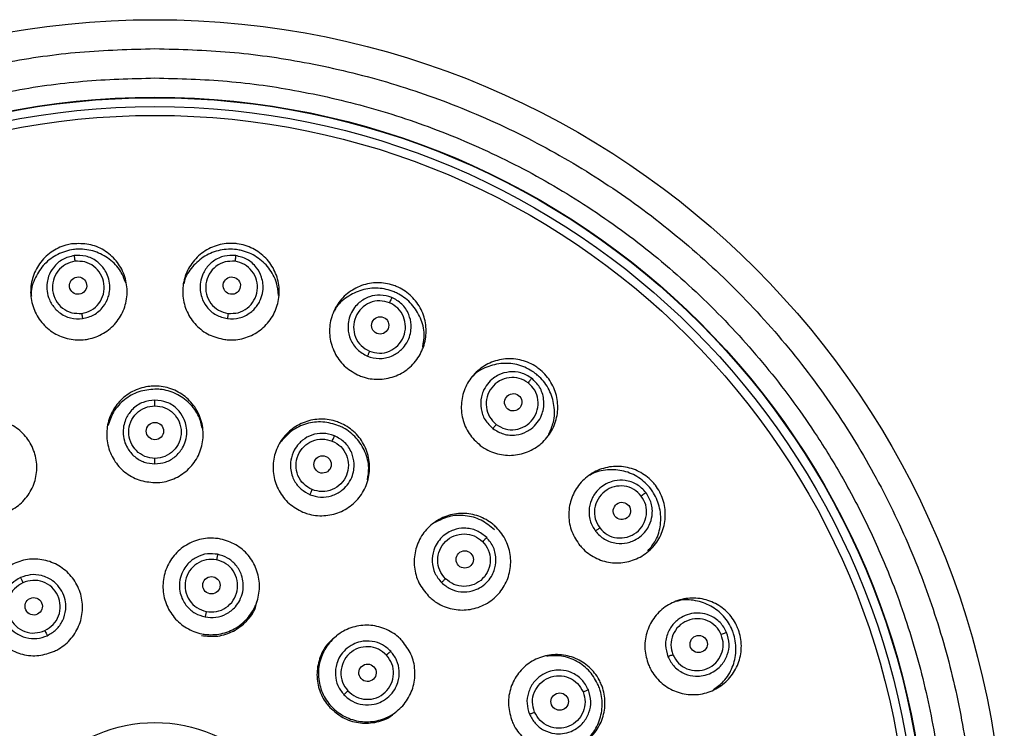
# Model space of a CAD drawing. Units: inches. Extents: x 4.7 to 21.7, y 4.4 to 26.4.
# Drawn here: x 9.4 to 11.4, y 15.3 to 16.7 of the extents above; entities that cross this region are included whole.
import ezdxf

# ---------------------------------------------------------------- set-up
doc = ezdxf.new("R2010")
doc.units = ezdxf.units.IN
doc.header["$MEASUREMENT"] = 0

msp = doc.modelspace()

# ---------------------------------------------------------------- linework, layer by layer
for radius in [1.7323, 1.5741, 1.5732, 1.5551, 1.5372, 0.2994]:
    msp.add_circle((9.7021, 15.0168), radius)
for centre, major_axis, ratio in [((9.5454, 16.2069), (0.0023, -0.0176), 0.987378), ((9.8588, 16.2069), (-0.0023, -0.0176), 0.987378), ((10.1615, 16.1258), (-0.0068, -0.0164), 0.987378), ((10.4328, 15.9691), (-0.0108, -0.0141), 0.987378), ((9.7021, 15.9103), (0, -0.0177), 0.996119), ((10.044, 15.8423), (-0.0068, -0.0164), 0.996119), ((10.6544, 15.7476), (-0.0141, -0.0108), 0.987378), ((10.3339, 15.6486), (-0.0125, -0.0125), 0.996119), ((9.8173, 15.596), (-0.0035, -0.0174), 0.999379), ((9.4549, 15.5531), (0.0074, -0.0161), 0.999379), ((10.8111, 15.4762), (-0.0164, -0.0068), 0.987378), ((10.1357, 15.4176), (-0.013, -0.012), 0.999379), ((10.5276, 15.3588), (-0.0164, -0.0068), 0.996119)]:
    msp.add_ellipse(centre, major_axis=major_axis, ratio=ratio)
for points, knots in [([(9.7021, 13.3436), (9.6511, 13.3449), (9.549, 13.3476), (9.3942, 13.3699), (9.239, 13.4061), (9.0831, 13.4594), (8.9311, 13.5286), (8.7839, 13.6146), (8.6452, 13.7158), (8.5169, 13.8316), (8.401, 13.9599), (8.2999, 14.0986), (8.2138, 14.2458), (8.1447, 14.3978), (8.0915, 14.5537), (8.0549, 14.7089), (8.0335, 14.8637), (8.0266, 15.0168), (8.0335, 15.1699), (8.0549, 15.3248), (8.0915, 15.4799), (8.1447, 15.6358), (8.2138, 15.7878), (8.2999, 15.935), (8.401, 16.0737), (8.5169, 16.2021), (8.6452, 16.3179), (8.7839, 16.4191), (8.9311, 16.5051), (9.0831, 16.5743), (9.239, 16.6275), (9.3942, 16.6638), (9.549, 16.686), (9.6511, 16.6887), (9.7021, 16.6901)], [0, 0, 0, 0, 0.029127, 0.058248, 0.089123, 0.119994, 0.152155, 0.184313, 0.217158, 0.25, 0.282846, 0.315687, 0.347849, 0.380006, 0.410881, 0.441752, 0.470878, 0.5, 0.529126, 0.558248, 0.589123, 0.619994, 0.652155, 0.684313, 0.717158, 0.75, 0.782846, 0.815688, 0.847849, 0.880006, 0.910881, 0.941752, 0.970875, 1, 1, 1, 1]), ([(9.7021, 16.6901), (9.7531, 16.6887), (9.8552, 16.686), (10.01, 16.6638), (10.1652, 16.6275), (10.3211, 16.5743), (10.4731, 16.5051), (10.6203, 16.4191), (10.759, 16.3179), (10.8873, 16.2021), (11.0032, 16.0737), (11.1044, 15.935), (11.1904, 15.7878), (11.2595, 15.6358), (11.3127, 15.4799), (11.3493, 15.3247), (11.3707, 15.1699), (11.3777, 15.0168), (11.3707, 14.8637), (11.3493, 14.7089), (11.3127, 14.5537), (11.2595, 14.3978), (11.1904, 14.2458), (11.1043, 14.0986), (11.0032, 13.9599), (10.8873, 13.8316), (10.759, 13.7158), (10.6203, 13.6146), (10.4731, 13.5286), (10.3211, 13.4594), (10.1652, 13.4061), (10.01, 13.3699), (9.8552, 13.3476), (9.7531, 13.3449), (9.7021, 13.3436)], [0, 0, 0, 0, 0.029127, 0.058248, 0.089123, 0.119994, 0.152155, 0.184313, 0.217158, 0.25, 0.282846, 0.315687, 0.347849, 0.380006, 0.410881, 0.441752, 0.470878, 0.5, 0.529126, 0.558248, 0.589123, 0.619994, 0.652155, 0.684313, 0.717158, 0.75, 0.782846, 0.815687, 0.847849, 0.880006, 0.910881, 0.941752, 0.970875, 1, 1, 1, 1]), ([(9.7021, 13.4033), (9.6529, 13.4046), (9.5545, 13.4072), (9.4052, 13.4287), (9.2555, 13.4636), (9.1052, 13.515), (8.9586, 13.5817), (8.8167, 13.6646), (8.6829, 13.7622), (8.5592, 13.8739), (8.4475, 13.9977), (8.3606, 14.1168), (8.2942, 14.2262), (8.2442, 14.3228), (8.1944, 14.437), (8.149, 14.5703), (8.1138, 14.7199), (8.0931, 14.8692), (8.0864, 15.0168), (8.0931, 15.1645), (8.1138, 15.3138), (8.149, 15.4634), (8.2003, 15.6137), (8.267, 15.7603), (8.3499, 15.9022), (8.4475, 16.036), (8.5592, 16.1597), (8.6829, 16.2714), (8.8021, 16.3583), (8.9115, 16.4248), (9.008, 16.4748), (9.1223, 16.5245), (9.2555, 16.57), (9.4052, 16.605), (9.5545, 16.6264), (9.6529, 16.629), (9.7021, 16.6303)], [0, 0, 0, 0, 0.029124, 0.058246, 0.089116, 0.11999, 0.152146, 0.184307, 0.217148, 0.249992, 0.282833, 0.315678, 0.337136, 0.358548, 0.38001, 0.41088, 0.441753, 0.470875, 0.5, 0.529121, 0.558246, 0.589116, 0.61999, 0.652146, 0.684307, 0.717148, 0.749992, 0.782833, 0.815678, 0.837136, 0.858548, 0.88001, 0.91088, 0.941754, 0.970874, 1, 1, 1, 1]), ([(9.7021, 16.6303), (9.7513, 16.629), (9.8497, 16.6264), (9.999, 16.605), (10.1487, 16.57), (10.299, 16.5187), (10.4456, 16.452), (10.5875, 16.369), (10.7213, 16.2715), (10.845, 16.1598), (10.9567, 16.036), (11.0436, 15.9169), (11.11, 15.8075), (11.1601, 15.7109), (11.2098, 15.5966), (11.2552, 15.4634), (11.2905, 15.3138), (11.3111, 15.1645), (11.3178, 15.0168), (11.3111, 14.8692), (11.2905, 14.7199), (11.2552, 14.5703), (11.2039, 14.4199), (11.1372, 14.2733), (11.0543, 14.1314), (10.9567, 13.9977), (10.845, 13.8739), (10.7213, 13.7622), (10.6021, 13.6753), (10.4927, 13.6089), (10.3962, 13.5589), (10.2819, 13.5092), (10.1487, 13.4636), (9.999, 13.4287), (9.8497, 13.4072), (9.7513, 13.4046), (9.7021, 13.4033)], [0, 0, 0, 0, 0.029124, 0.058246, 0.089116, 0.11999, 0.152146, 0.184307, 0.217148, 0.249992, 0.282833, 0.315678, 0.337136, 0.358548, 0.38001, 0.41088, 0.441754, 0.470875, 0.5, 0.529121, 0.558247, 0.589116, 0.61999, 0.652146, 0.684307, 0.717148, 0.749992, 0.782833, 0.815678, 0.837136, 0.858548, 0.88001, 0.91088, 0.941754, 0.970874, 1, 1, 1, 1]), ([(9.5342, 16.2922), (9.5453, 16.2926), (9.5675, 16.2933), (9.5988, 16.2804), (9.6243, 16.2586), (9.6411, 16.2294), (9.6473, 16.1963), (9.6422, 16.1629), (9.6263, 16.1332), (9.6015, 16.1104), (9.5775, 16.1001), (9.5525, 16.0955), (9.5265, 16.0964), (9.4953, 16.1087), (9.4698, 16.1307), (9.453, 16.1598), (9.4467, 16.193), (9.4519, 16.2263), (9.4678, 16.2561), (9.4926, 16.2788), (9.5165, 16.2893), (9.5308, 16.2917), (9.5342, 16.2922)], [0, 0, 0, 0, 0.053522, 0.107043, 0.160622, 0.214327, 0.268149, 0.322029, 0.375882, 0.429635, 0.483258, 0.5, 0.553522, 0.607042, 0.660622, 0.714327, 0.768149, 0.822028, 0.875882, 0.929635, 0.983258, 1, 1, 1, 1]), ([(9.8443, 16.0971), (9.8335, 16.0996), (9.8119, 16.1046), (9.7849, 16.1252), (9.766, 16.1528), (9.7573, 16.1854), (9.7598, 16.219), (9.7734, 16.2499), (9.7965, 16.2745), (9.8264, 16.2901), (9.8522, 16.2938), (9.8776, 16.2918), (9.9024, 16.2842), (9.9294, 16.2642), (9.9484, 16.2364), (9.957, 16.2039), (9.9545, 16.1703), (9.9409, 16.1394), (9.9178, 16.1147), (9.8879, 16.0992), (9.8621, 16.0953), (9.8477, 16.0967), (9.8443, 16.0971)], [0, 0, 0, 0, 0.053522, 0.107043, 0.160622, 0.214327, 0.268149, 0.322028, 0.375882, 0.429635, 0.483258, 0.5, 0.553522, 0.607043, 0.660622, 0.714327, 0.768148, 0.822029, 0.875882, 0.929635, 0.983258, 1, 1, 1, 1]), ([(9.6425, 16.2123), (9.6394, 16.2205), (9.6325, 16.2394), (9.61, 16.2623), (9.58, 16.2782), (9.5538, 16.282), (9.5281, 16.28), (9.5031, 16.2722), (9.4756, 16.2521), (9.4572, 16.224), (9.4486, 16.2002), (9.4499, 16.1872), (9.4501, 16.1854)], [0, 0, 0, 0, 0.095184, 0.216955, 0.338352, 0.459266, 0.497004, 0.617494, 0.737976, 0.858724, 0.979937, 1, 1, 1, 1]), ([(9.5374, 16.2681), (9.5294, 16.2662), (9.5172, 16.2632), (9.5035, 16.2533), (9.4929, 16.2421), (9.4855, 16.2283), (9.4814, 16.2118), (9.4813, 16.1954), (9.4855, 16.1803), (9.4934, 16.1653), (9.5041, 16.1536), (9.5178, 16.1452), (9.5336, 16.1391), (9.5461, 16.1394), (9.5543, 16.1396)], [0, 0, 0, 0, 0.120624, 0.183613, 0.248351, 0.347607, 0.411977, 0.500051, 0.587212, 0.642157, 0.751694, 0.816674, 0.879842, 1, 1, 1, 1]), ([(9.5543, 16.1396), (9.5623, 16.1415), (9.5744, 16.1445), (9.5881, 16.1545), (9.5992, 16.1661), (9.6065, 16.1801), (9.6102, 16.1967), (9.6103, 16.2118), (9.6063, 16.2273), (9.5981, 16.2429), (9.5836, 16.2579), (9.5616, 16.2687), (9.5453, 16.2683), (9.5374, 16.2681)], [0, 0, 0, 0, 0.120241, 0.183438, 0.248437, 0.358013, 0.413004, 0.500243, 0.579571, 0.64824, 0.760772, 0.883875, 1, 1, 1, 1]), ([(9.5374, 16.2681), (9.5374, 16.2679), (9.5375, 16.2673), (9.5378, 16.2646), (9.5383, 16.2608), (9.5387, 16.2579), (9.5389, 16.2565)], [0, 0, 0, 0, 0.2411535, 0.5000073, 0.7588419, 1, 1, 1, 1]), ([(9.9539, 16.187), (9.9531, 16.1958), (9.9513, 16.2158), (9.9355, 16.2437), (9.9106, 16.2669), (9.8863, 16.2772), (9.861, 16.2819), (9.8348, 16.281), (9.803, 16.2686), (9.778, 16.2462), (9.7635, 16.2255), (9.7614, 16.2126), (9.7611, 16.2108)], [0, 0, 0, 0, 0.095183, 0.216954, 0.338352, 0.459265, 0.497004, 0.617494, 0.737976, 0.858725, 0.97994, 1, 1, 1, 1]), ([(9.8668, 16.2681), (9.859, 16.2683), (9.843, 16.2687), (9.8209, 16.2582), (9.8069, 16.2439), (9.7986, 16.2288), (9.7942, 16.214), (9.7938, 16.1979), (9.7975, 16.1803), (9.8073, 16.1621), (9.8258, 16.1456), (9.842, 16.1416), (9.8499, 16.1396)], [0, 0, 0, 0, 0.11482, 0.235996, 0.350302, 0.407918, 0.49065, 0.576704, 0.645459, 0.755403, 0.879436, 1, 1, 1, 1]), ([(9.8499, 16.1396), (9.8581, 16.1394), (9.8706, 16.1391), (9.8864, 16.1452), (9.9001, 16.1536), (9.9108, 16.1653), (9.9187, 16.1803), (9.9227, 16.1947), (9.9229, 16.2104), (9.9193, 16.2271), (9.9116, 16.2417), (9.9007, 16.2533), (9.887, 16.2632), (9.8748, 16.2662), (9.8668, 16.2681)], [0, 0, 0, 0, 0.12017, 0.18333, 0.248292, 0.357802, 0.412761, 0.49995, 0.576501, 0.643912, 0.751644, 0.816382, 0.87937, 1, 1, 1, 1]), ([(9.8668, 16.2681), (9.8668, 16.2679), (9.8667, 16.2673), (9.8664, 16.2646), (9.8659, 16.2608), (9.8655, 16.2579), (9.8653, 16.2565)], [0, 0, 0, 0, 0.241154, 0.500007, 0.758842, 1, 1, 1, 1]), ([(9.5389, 16.2565), (9.5323, 16.2548), (9.5189, 16.2514), (9.5031, 16.2371), (9.4936, 16.2181), (9.4921, 16.1967), (9.4989, 16.1763), (9.5129, 16.1601), (9.532, 16.1501), (9.5459, 16.1503), (9.5529, 16.1504)], [0, 0, 0, 0, 0.122248, 0.246241, 0.371483, 0.497902, 0.62466, 0.750852, 0.876244, 1, 1, 1, 1]), ([(9.5529, 16.1504), (9.5596, 16.1521), (9.5731, 16.1555), (9.589, 16.1701), (9.5983, 16.1893), (9.5995, 16.2108), (9.5925, 16.2312), (9.5785, 16.247), (9.5595, 16.2568), (9.5457, 16.2566), (9.5389, 16.2565)], [0, 0, 0, 0, 0.123759, 0.249157, 0.375364, 0.502137, 0.628555, 0.753789, 0.877782, 1, 1, 1, 1]), ([(9.8653, 16.2565), (9.8585, 16.2566), (9.8447, 16.2568), (9.8257, 16.247), (9.8117, 16.2312), (9.8047, 16.2108), (9.8059, 16.1893), (9.8152, 16.1701), (9.8311, 16.1555), (9.8446, 16.1521), (9.8513, 16.1504)], [0, 0, 0, 0, 0.122248, 0.246241, 0.371482, 0.497902, 0.624662, 0.750853, 0.876244, 1, 1, 1, 1]), ([(9.8513, 16.1504), (9.8583, 16.1503), (9.8722, 16.1501), (9.8913, 16.1601), (9.9053, 16.1763), (9.9121, 16.1967), (9.9106, 16.2181), (9.9011, 16.2371), (9.8853, 16.2514), (9.8719, 16.2548), (9.8653, 16.2565)], [0, 0, 0, 0, 0.123758, 0.249157, 0.375365, 0.502141, 0.628554, 0.75379, 0.877782, 1, 1, 1, 1]), ([(10.1191, 16.0234), (10.1093, 16.0287), (10.0897, 16.0391), (10.069, 16.066), (10.0578, 16.0976), (10.0578, 16.1313), (10.069, 16.1631), (10.0901, 16.1894), (10.1188, 16.2072), (10.1517, 16.2146), (10.1776, 16.2115), (10.2016, 16.203), (10.2236, 16.1891), (10.2445, 16.1629), (10.2556, 16.1311), (10.2556, 16.0975), (10.2444, 16.0657), (10.2233, 16.0393), (10.1946, 16.0215), (10.1618, 16.0142), (10.1358, 16.0171), (10.1223, 16.0222), (10.1191, 16.0234)], [0, 0, 0, 0, 0.053522, 0.107043, 0.160622, 0.214327, 0.268148, 0.322029, 0.375882, 0.429635, 0.483258, 0.5, 0.553522, 0.607042, 0.660622, 0.714327, 0.768149, 0.822029, 0.875882, 0.929635, 0.983258, 1, 1, 1, 1]), ([(10.2482, 16.0819), (10.2497, 16.0906), (10.2532, 16.1104), (10.2451, 16.1415), (10.227, 16.1703), (10.2062, 16.1866), (10.183, 16.1977), (10.1575, 16.2035), (10.1235, 16.1998), (10.0936, 16.1847), (10.0743, 16.1684), (10.0689, 16.1566), (10.0681, 16.1549)], [0, 0, 0, 0, 0.095182, 0.216956, 0.338352, 0.459265, 0.497004, 0.617493, 0.737975, 0.858723, 0.979937, 1, 1, 1, 1]), ([(10.1851, 16.1829), (10.1773, 16.1851), (10.1623, 16.1894), (10.1386, 16.1852), (10.1208, 16.1751), (10.1084, 16.1619), (10.1006, 16.1485), (10.0964, 16.1341), (10.0953, 16.1165), (10.1, 16.0962), (10.1138, 16.0751), (10.1283, 16.0671), (10.1355, 16.0631)], [0, 0, 0, 0, 0.119418, 0.228567, 0.348157, 0.417571, 0.495822, 0.575251, 0.638852, 0.756731, 0.878994, 1, 1, 1, 1]), ([(10.1806, 16.172), (10.174, 16.1739), (10.1607, 16.1776), (10.1399, 16.1731), (10.1222, 16.1614), (10.1102, 16.1436), (10.1058, 16.1225), (10.1099, 16.1016), (10.1214, 16.0833), (10.1336, 16.0765), (10.1396, 16.0732)], [0, 0, 0, 0, 0.122248, 0.246241, 0.371482, 0.497901, 0.624661, 0.750853, 0.876244, 1, 1, 1, 1]), ([(10.1355, 16.0631), (10.1433, 16.0608), (10.1554, 16.0573), (10.1722, 16.059), (10.1876, 16.0636), (10.2009, 16.0721), (10.2125, 16.0846), (10.22, 16.0975), (10.2243, 16.1126), (10.2252, 16.1296), (10.2215, 16.1457), (10.214, 16.1597), (10.2033, 16.1729), (10.1923, 16.1789), (10.1851, 16.1829)], [0, 0, 0, 0, 0.120171, 0.18333, 0.248292, 0.357801, 0.412762, 0.499952, 0.576499, 0.643912, 0.751645, 0.816382, 0.879369, 1, 1, 1, 1]), ([(10.1396, 16.0732), (10.1463, 16.0713), (10.1597, 16.0675), (10.1808, 16.0722), (10.1985, 16.0842), (10.2103, 16.1022), (10.2144, 16.1232), (10.2102, 16.144), (10.1986, 16.162), (10.1866, 16.1687), (10.1806, 16.172)], [0, 0, 0, 0, 0.123758, 0.249158, 0.375367, 0.502138, 0.628555, 0.753791, 0.877783, 1, 1, 1, 1]), ([(10.1851, 16.1828), (10.185, 16.1826), (10.1848, 16.1821), (10.1837, 16.1795), (10.1822, 16.176), (10.1811, 16.1733), (10.1806, 16.172)], [0, 0, 0, 0, 0.241151, 0.499994, 0.758838, 1, 1, 1, 1]), ([(9.5529, 16.1504), (9.553, 16.1493), (9.5533, 16.1471), (9.5537, 16.144), (9.5541, 16.1412), (9.5542, 16.1402), (9.5543, 16.1396)], [0, 0, 0, 0, 0.2357639, 0.4878693, 0.7464473, 1, 1, 1, 1]), ([(9.8513, 16.1504), (9.8512, 16.1493), (9.8509, 16.1471), (9.8505, 16.144), (9.8501, 16.1412), (9.85, 16.1402), (9.8499, 16.1396)], [0, 0, 0, 0, 0.2357639, 0.4878693, 0.7464473, 1, 1, 1, 1]), ([(10.1396, 16.0732), (10.1392, 16.0721), (10.1384, 16.0701), (10.1372, 16.0671), (10.1361, 16.0646), (10.1357, 16.0636), (10.1355, 16.0631)], [0, 0, 0, 0, 0.23574, 0.487862, 0.746449, 1, 1, 1, 1]), ([(10.3654, 15.8812), (10.3573, 15.8888), (10.3411, 15.904), (10.328, 15.9353), (10.3254, 15.9687), (10.3342, 16.0012), (10.3532, 16.029), (10.3804, 16.049), (10.4127, 16.0588), (10.4464, 16.0574), (10.4706, 16.0477), (10.4915, 16.0333), (10.5092, 16.0142), (10.5226, 15.9834), (10.5252, 15.9499), (10.5164, 15.9174), (10.4974, 15.8896), (10.4702, 15.8696), (10.4379, 15.8598), (10.4042, 15.8613), (10.3799, 15.8708), (10.3682, 15.8792), (10.3654, 15.8812)], [0, 0, 0, 0, 0.053522, 0.107043, 0.160623, 0.214327, 0.268149, 0.322029, 0.375882, 0.429635, 0.483259, 0.5, 0.553523, 0.607043, 0.660622, 0.714327, 0.768149, 0.822029, 0.875882, 0.929635, 0.983258, 1, 1, 1, 1]), ([(10.5052, 15.9043), (10.5089, 15.9123), (10.5174, 15.9305), (10.5176, 15.9627), (10.5077, 15.9952), (10.4918, 16.0163), (10.4722, 16.033), (10.4491, 16.0453), (10.4154, 16.0505), (10.3825, 16.0436), (10.3596, 16.0328), (10.3514, 16.0228), (10.3502, 16.0214)], [0, 0, 0, 0, 0.095184, 0.216956, 0.338352, 0.459266, 0.497004, 0.617495, 0.737976, 0.858725, 0.97994, 1, 1, 1, 1]), ([(10.4704, 16.0181), (10.4634, 16.0224), (10.4495, 16.0307), (10.4252, 16.0323), (10.4061, 16.027), (10.391, 16.0178), (10.3795, 16.0065), (10.3717, 15.9929), (10.3664, 15.976), (10.3659, 15.9559), (10.3739, 15.9323), (10.3856, 15.921), (10.3915, 15.9153)], [0, 0, 0, 0, 0.12085, 0.237641, 0.349904, 0.41161, 0.499098, 0.585465, 0.642518, 0.761345, 0.878681, 1, 1, 1, 1]), ([(10.4632, 16.0088), (10.4574, 16.0123), (10.4456, 16.0194), (10.4242, 16.0204), (10.4041, 16.0137), (10.3879, 15.9996), (10.3782, 15.9804), (10.3767, 15.9591), (10.3832, 15.9385), (10.3932, 15.9287), (10.3981, 15.9239)], [0, 0, 0, 0, 0.122248, 0.246241, 0.371482, 0.497902, 0.624659, 0.750852, 0.876244, 1, 1, 1, 1]), ([(10.3915, 15.9153), (10.3985, 15.911), (10.4092, 15.9045), (10.4259, 15.9019), (10.442, 15.9023), (10.4571, 15.907), (10.4715, 15.9161), (10.4826, 15.9271), (10.4907, 15.9413), (10.4954, 15.9577), (10.4959, 15.9734), (10.4923, 15.9883), (10.4854, 16.0038), (10.4764, 16.0124), (10.4704, 16.0181)], [0, 0, 0, 0, 0.120168, 0.183327, 0.248287, 0.357795, 0.412752, 0.499941, 0.58797, 0.652326, 0.75165, 0.816386, 0.879372, 1, 1, 1, 1]), ([(10.3981, 15.9239), (10.4041, 15.9204), (10.4161, 15.9132), (10.4376, 15.9123), (10.4578, 15.9193), (10.4739, 15.9336), (10.4833, 15.953), (10.4846, 15.9741), (10.4781, 15.9944), (10.4682, 16.004), (10.4632, 16.0088)], [0, 0, 0, 0, 0.123758, 0.249158, 0.375367, 0.502139, 0.628554, 0.753789, 0.877784, 1, 1, 1, 1]), ([(10.4704, 16.0181), (10.4703, 16.0179), (10.4699, 16.0175), (10.4682, 16.0153), (10.4659, 16.0122), (10.4641, 16.0099), (10.4632, 16.0088)], [0, 0, 0, 0, 0.241157, 0.500004, 0.758839, 1, 1, 1, 1]), ([(9.7021, 15.8053), (9.691, 15.8064), (9.6689, 15.8086), (9.6395, 15.8255), (9.6171, 15.8504), (9.6043, 15.8816), (9.6025, 15.9153), (9.6119, 15.9476), (9.6315, 15.975), (9.6591, 15.9944), (9.6842, 16.0014), (9.7097, 16.0027), (9.7353, 15.9984), (9.7647, 15.9821), (9.7871, 15.957), (9.7999, 15.9259), (9.8018, 15.8922), (9.7923, 15.8599), (9.7727, 15.8324), (9.7451, 15.8132), (9.72, 15.8059), (9.7055, 15.8054), (9.7021, 15.8053)], [0, 0, 0, 0, 0.053595, 0.107189, 0.160816, 0.214512, 0.268274, 0.322068, 0.375847, 0.42957, 0.483222, 0.5, 0.553595, 0.607188, 0.660816, 0.714512, 0.768274, 0.822068, 0.875847, 0.92957, 0.983222, 1, 1, 1, 1]), ([(9.7021, 15.9959), (9.6909, 15.9948), (9.6685, 15.9926), (9.6389, 15.9754), (9.6161, 15.9511), (9.6093, 15.9306), (9.606, 15.9208)], [0, 0, 0, 0, 0.255084, 0.510165, 0.765338, 1, 1, 1, 1]), ([(9.7986, 15.9161), (9.7968, 15.9242), (9.7924, 15.9433), (9.7732, 15.9685), (9.7456, 15.988), (9.7202, 15.9953), (9.7056, 15.9958), (9.7021, 15.9959)], [0, 0, 0, 0, 0.183684, 0.430217, 0.676626, 0.922878, 1, 1, 1, 1]), ([(9.7021, 15.9737), (9.6938, 15.9728), (9.6812, 15.9714), (9.6662, 15.9633), (9.6538, 15.9532), (9.6442, 15.9397), (9.6384, 15.9236), (9.6365, 15.9077), (9.6388, 15.8911), (9.6464, 15.8734), (9.6598, 15.8575), (9.6799, 15.8458), (9.6947, 15.8443), (9.7021, 15.8435)], [0, 0, 0, 0, 0.121148, 0.18448, 0.249541, 0.356023, 0.423407, 0.50022, 0.59034, 0.667482, 0.781595, 0.891809, 1, 1, 1, 1]), ([(9.7021, 15.8435), (9.7095, 15.8443), (9.7243, 15.8458), (9.7444, 15.8575), (9.7578, 15.8734), (9.7654, 15.8911), (9.7677, 15.9077), (9.7658, 15.9236), (9.76, 15.9397), (9.7505, 15.9532), (9.738, 15.9633), (9.723, 15.9714), (9.7104, 15.9728), (9.7021, 15.9737)], [0, 0, 0, 0, 0.108217, 0.218446, 0.332565, 0.409687, 0.499772, 0.576582, 0.643965, 0.750455, 0.815511, 0.878843, 1, 1, 1, 1]), ([(9.7021, 15.962), (9.7021, 15.9633), (9.7021, 15.9661), (9.7021, 15.9698), (9.7021, 15.9726), (9.7021, 15.9733), (9.7021, 15.9737)], [0, 0, 0, 0, 0.2419438, 0.4999975, 0.7580497, 1, 1, 1, 1]), ([(9.7021, 15.8547), (9.6951, 15.8555), (9.6811, 15.8572), (9.6633, 15.8696), (9.6514, 15.8874), (9.6473, 15.9085), (9.6516, 15.9296), (9.6635, 15.9473), (9.6813, 15.9596), (9.6952, 15.9612), (9.7021, 15.962)], [0, 0, 0, 0, 0.124353, 0.249838, 0.375411, 0.50112, 0.626659, 0.751737, 0.876467, 1, 1, 1, 1]), ([(9.7021, 15.962), (9.709, 15.9612), (9.7229, 15.9596), (9.7407, 15.9473), (9.7527, 15.9297), (9.7569, 15.9086), (9.7528, 15.8874), (9.7409, 15.8696), (9.7231, 15.8572), (9.7091, 15.8555), (9.7021, 15.8547)], [0, 0, 0, 0, 0.123508, 0.248237, 0.373307, 0.498838, 0.624559, 0.750143, 0.875633, 1, 1, 1, 1]), ([(9.325, 15.9272), (9.3357, 15.9304), (9.3569, 15.9368), (9.3906, 15.9325), (9.4208, 15.918), (9.4446, 15.8941), (9.4592, 15.8637), (9.4628, 15.8302), (9.4552, 15.7974), (9.4371, 15.7689), (9.4166, 15.7528), (9.3936, 15.7419), (9.3683, 15.7361), (9.3349, 15.7399), (9.3045, 15.7545), (9.2808, 15.7783), (9.2662, 15.8087), (9.2626, 15.8422), (9.2702, 15.8751), (9.2883, 15.9035), (9.3087, 15.9198), (9.3219, 15.9257), (9.325, 15.9272)], [0, 0, 0, 0, 0.053595, 0.107188, 0.160815, 0.214512, 0.268273, 0.322068, 0.375847, 0.42957, 0.483221, 0.5, 0.553595, 0.607188, 0.660815, 0.714512, 0.768274, 0.822068, 0.875847, 0.929571, 0.983221, 1, 1, 1, 1]), ([(10.0038, 15.7453), (9.994, 15.7505), (9.9744, 15.761), (9.9537, 15.7879), (9.9426, 15.8195), (9.9427, 15.8532), (9.9538, 15.885), (9.975, 15.9113), (10.0036, 15.9291), (10.0365, 15.9364), (10.0623, 15.9333), (10.0864, 15.9248), (10.1084, 15.911), (10.1293, 15.8847), (10.1404, 15.8529), (10.1404, 15.8192), (10.1292, 15.7875), (10.1081, 15.7612), (10.0794, 15.7433), (10.0466, 15.7361), (10.0206, 15.739), (10.0071, 15.7441), (10.0038, 15.7453)], [0, 0, 0, 0, 0.053595, 0.107189, 0.160816, 0.214512, 0.268274, 0.322068, 0.375847, 0.42957, 0.483221, 0.5, 0.553595, 0.607188, 0.660815, 0.714512, 0.768274, 0.822068, 0.875847, 0.92957, 0.983222, 1, 1, 1, 1]), ([(10.0768, 15.9214), (10.066, 15.9247), (10.0445, 15.9312), (10.0106, 15.9267), (9.9802, 15.9129), (9.9661, 15.8966), (9.9593, 15.8888)], [0, 0, 0, 0, 0.2550847, 0.5101661, 0.7653397, 1, 1, 1, 1]), ([(10.0683, 15.9008), (10.0603, 15.9031), (10.0451, 15.9076), (10.0219, 15.9033), (10.0058, 15.8945), (9.994, 15.8836), (9.9845, 15.8703), (9.9787, 15.8529), (9.9781, 15.8355), (9.9808, 15.8214), (9.9872, 15.8064), (9.999, 15.791), (10.012, 15.7841), (10.0185, 15.7806)], [0, 0, 0, 0, 0.120549, 0.23092, 0.336879, 0.388045, 0.467489, 0.575414, 0.652948, 0.722457, 0.784356, 0.892921, 1, 1, 1, 1]), ([(10.1354, 15.8107), (10.1368, 15.8189), (10.1401, 15.8382), (10.132, 15.8688), (10.114, 15.8974), (10.0933, 15.9139), (10.08, 15.9199), (10.0768, 15.9214)], [0, 0, 0, 0, 0.183684, 0.430218, 0.676627, 0.922879, 1, 1, 1, 1]), ([(10.3981, 15.9239), (10.3975, 15.9231), (10.3961, 15.9213), (10.3942, 15.9188), (10.3925, 15.9166), (10.3918, 15.9157), (10.3915, 15.9153)], [0, 0, 0, 0, 0.235743, 0.487877, 0.746457, 1, 1, 1, 1]), ([(10.0228, 15.791), (10.0166, 15.7944), (10.0043, 15.8012), (9.9926, 15.8195), (9.9884, 15.8405), (9.9927, 15.8616), (10.0047, 15.8795), (10.0225, 15.8913), (10.0436, 15.8958), (10.0571, 15.892), (10.0638, 15.89)], [0, 0, 0, 0, 0.124355, 0.249837, 0.375412, 0.50112, 0.626656, 0.751736, 0.876466, 1, 1, 1, 1]), ([(10.0185, 15.7806), (10.0256, 15.7785), (10.0399, 15.7741), (10.0629, 15.7774), (10.0814, 15.7869), (10.0951, 15.8003), (10.1037, 15.8148), (10.108, 15.8302), (10.1088, 15.8473), (10.1051, 15.8634), (10.0975, 15.8775), (10.0867, 15.8908), (10.0756, 15.8968), (10.0683, 15.9008)], [0, 0, 0, 0, 0.108218, 0.218446, 0.332566, 0.409689, 0.499773, 0.576582, 0.643963, 0.750457, 0.815508, 0.878841, 1, 1, 1, 1]), ([(10.0638, 15.89), (10.0699, 15.8867), (10.0821, 15.8799), (10.0938, 15.8617), (10.0981, 15.8408), (10.094, 15.8197), (10.0821, 15.8017), (10.0643, 15.7898), (10.0431, 15.7852), (10.0295, 15.789), (10.0228, 15.791)], [0, 0, 0, 0, 0.123506, 0.248236, 0.373306, 0.498837, 0.624558, 0.750144, 0.875633, 1, 1, 1, 1]), ([(10.0638, 15.89), (10.0643, 15.8913), (10.0654, 15.8939), (10.0668, 15.8973), (10.0679, 15.8999), (10.0681, 15.9005), (10.0683, 15.9008)], [0, 0, 0, 0, 0.241979, 0.5, 0.758052, 1, 1, 1, 1]), ([(9.7021, 15.8435), (9.7021, 15.844), (9.7021, 15.845), (9.7021, 15.8478), (9.7021, 15.8511), (9.7021, 15.8536), (9.7021, 15.8547)], [0, 0, 0, 0, 0.249135, 0.507187, 0.7614, 1, 1, 1, 1]), ([(10.5665, 15.6801), (10.5606, 15.6895), (10.5489, 15.7084), (10.5444, 15.742), (10.5505, 15.7749), (10.5674, 15.8041), (10.593, 15.826), (10.6244, 15.8383), (10.6582, 15.8394), (10.6903, 15.8293), (10.7112, 15.8137), (10.7277, 15.7943), (10.7399, 15.7713), (10.7449, 15.7381), (10.7386, 15.7051), (10.7218, 15.6759), (10.6962, 15.654), (10.6647, 15.6417), (10.631, 15.6406), (10.5989, 15.6508), (10.5778, 15.6663), (10.5687, 15.6774), (10.5665, 15.6801)], [0, 0, 0, 0, 0.053522, 0.107043, 0.160622, 0.214327, 0.268148, 0.322028, 0.375882, 0.429635, 0.483258, 0.5, 0.553522, 0.607042, 0.660622, 0.714327, 0.768149, 0.822029, 0.875882, 0.929634, 0.983258, 1, 1, 1, 1]), ([(10.7075, 15.6662), (10.7132, 15.673), (10.7261, 15.6884), (10.7347, 15.7194), (10.7334, 15.7533), (10.7236, 15.7778), (10.709, 15.7991), (10.6898, 15.8169), (10.6586, 15.8306), (10.6251, 15.8325), (10.6002, 15.828), (10.5896, 15.8205), (10.5881, 15.8194)], [0, 0, 0, 0, 0.0951834, 0.2169547, 0.338352, 0.4592652, 0.4970041, 0.6174939, 0.7379755, 0.8587245, 0.9799387, 1, 1, 1, 1]), ([(10.7034, 15.7851), (10.6977, 15.7911), (10.689, 15.8002), (10.6736, 15.807), (10.6581, 15.8107), (10.6416, 15.8101), (10.6254, 15.8048), (10.6119, 15.7968), (10.6014, 15.7862), (10.5923, 15.7718), (10.5876, 15.7567), (10.5871, 15.7406), (10.5898, 15.7239), (10.5963, 15.7132), (10.6005, 15.7062)], [0, 0, 0, 0, 0.120628, 0.183617, 0.248357, 0.356081, 0.423492, 0.500042, 0.587205, 0.64215, 0.751688, 0.816669, 0.879837, 1, 1, 1, 1]), ([(10.0185, 15.7806), (10.0187, 15.7811), (10.019, 15.782), (10.0201, 15.7846), (10.0214, 15.7876), (10.0223, 15.7899), (10.0228, 15.791)], [0, 0, 0, 0, 0.249139, 0.507188, 0.761405, 1, 1, 1, 1]), ([(10.694, 15.778), (10.6893, 15.7829), (10.6797, 15.7928), (10.6594, 15.7993), (10.6382, 15.798), (10.6189, 15.7886), (10.6046, 15.7725), (10.5976, 15.7523), (10.5985, 15.7308), (10.6056, 15.7188), (10.6092, 15.7129)], [0, 0, 0, 0, 0.122248, 0.246241, 0.371482, 0.497902, 0.624662, 0.750854, 0.876246, 1, 1, 1, 1]), ([(10.6005, 15.7062), (10.6062, 15.7003), (10.6148, 15.6913), (10.6303, 15.6844), (10.6459, 15.6806), (10.6617, 15.6813), (10.678, 15.6863), (10.6916, 15.6941), (10.7031, 15.7057), (10.7119, 15.7203), (10.7164, 15.7354), (10.7168, 15.7507), (10.7142, 15.7674), (10.7077, 15.7781), (10.7034, 15.7851)], [0, 0, 0, 0, 0.120168, 0.183327, 0.248288, 0.357795, 0.412754, 0.499943, 0.587972, 0.65233, 0.75165, 0.816895, 0.879288, 1, 1, 1, 1]), ([(10.7034, 15.7851), (10.7032, 15.785), (10.7027, 15.7846), (10.7005, 15.783), (10.6975, 15.7806), (10.6952, 15.7788), (10.694, 15.778)], [0, 0, 0, 0, 0.241151, 0.499997, 0.758824, 1, 1, 1, 1]), ([(10.6092, 15.7129), (10.614, 15.7079), (10.6237, 15.6979), (10.6443, 15.6914), (10.6656, 15.693), (10.6849, 15.7027), (10.699, 15.7189), (10.7057, 15.739), (10.7046, 15.7603), (10.6976, 15.7721), (10.694, 15.778)], [0, 0, 0, 0, 0.12376, 0.249159, 0.375367, 0.50214, 0.628555, 0.75379, 0.877785, 1, 1, 1, 1]), ([(10.2596, 15.5744), (10.2526, 15.583), (10.2385, 15.6001), (10.2297, 15.6329), (10.2315, 15.6664), (10.2444, 15.6975), (10.2669, 15.7226), (10.2965, 15.7388), (10.3298, 15.7443), (10.363, 15.7385), (10.3856, 15.7257), (10.4046, 15.7086), (10.4197, 15.6874), (10.4289, 15.6551), (10.427, 15.6215), (10.4141, 15.5904), (10.3916, 15.5654), (10.362, 15.5492), (10.3287, 15.5437), (10.2956, 15.5495), (10.2727, 15.5621), (10.2622, 15.572), (10.2596, 15.5744)], [0, 0, 0, 0, 0.053595, 0.107189, 0.160816, 0.214512, 0.268274, 0.322068, 0.375847, 0.42957, 0.483221, 0.5, 0.553595, 0.607188, 0.660815, 0.714512, 0.768274, 0.822068, 0.875847, 0.92957, 0.983221, 1, 1, 1, 1]), ([(10.3944, 15.7091), (10.3857, 15.7163), (10.3683, 15.7306), (10.3353, 15.7394), (10.3019, 15.7382), (10.2826, 15.7286), (10.2734, 15.724)], [0, 0, 0, 0, 0.255085, 0.510167, 0.765338, 1, 1, 1, 1]), ([(10.3787, 15.6934), (10.3722, 15.6986), (10.3589, 15.7092), (10.3341, 15.7138), (10.3139, 15.7104), (10.2986, 15.7032), (10.2869, 15.6943), (10.2771, 15.6821), (10.2692, 15.6654), (10.2663, 15.6441), (10.2716, 15.6201), (10.2817, 15.6076), (10.2867, 15.6014)], [0, 0, 0, 0, 0.121309, 0.248061, 0.357545, 0.419854, 0.495938, 0.572335, 0.648491, 0.766336, 0.883567, 1, 1, 1, 1]), ([(10.6092, 15.7129), (10.6083, 15.7122), (10.6065, 15.7108), (10.604, 15.7089), (10.6019, 15.7072), (10.601, 15.7066), (10.6005, 15.7062)], [0, 0, 0, 0, 0.235744, 0.487865, 0.74645, 1, 1, 1, 1]), ([(9.836, 15.6902), (9.8467, 15.687), (9.868, 15.6805), (9.8935, 15.6582), (9.9106, 15.6293), (9.9171, 15.5962), (9.9123, 15.5629), (9.8967, 15.533), (9.8721, 15.51), (9.8413, 15.4964), (9.8154, 15.4944), (9.7901, 15.498), (9.7658, 15.5073), (9.7401, 15.529), (9.7231, 15.5581), (9.7166, 15.5911), (9.7214, 15.6245), (9.737, 15.6543), (9.7616, 15.6774), (9.7924, 15.6909), (9.8184, 15.6931), (9.8326, 15.6908), (9.836, 15.6902)], [0, 0, 0, 0, 0.053646, 0.107292, 0.160952, 0.214643, 0.268363, 0.322095, 0.375822, 0.429525, 0.483196, 0.5, 0.553646, 0.607291, 0.660952, 0.714643, 0.768362, 0.822096, 0.875823, 0.929525, 0.983196, 1, 1, 1, 1]), ([(10.2946, 15.6093), (10.2902, 15.6148), (10.2815, 15.6259), (10.2776, 15.6472), (10.2818, 15.6683), (10.2939, 15.6861), (10.3118, 15.698), (10.3328, 15.7021), (10.354, 15.6982), (10.365, 15.6895), (10.3704, 15.6852)], [0, 0, 0, 0, 0.124354, 0.249838, 0.375411, 0.501118, 0.626658, 0.751737, 0.876466, 1, 1, 1, 1]), ([(10.2867, 15.6014), (10.2924, 15.5967), (10.304, 15.5872), (10.3264, 15.5814), (10.3472, 15.5831), (10.365, 15.5903), (10.3785, 15.6004), (10.3883, 15.613), (10.3956, 15.6284), (10.3984, 15.6448), (10.3967, 15.6607), (10.3919, 15.6771), (10.3839, 15.6869), (10.3787, 15.6934)], [0, 0, 0, 0, 0.108218, 0.218446, 0.332566, 0.409688, 0.499773, 0.576582, 0.643963, 0.750454, 0.815507, 0.87884, 1, 1, 1, 1]), ([(10.3704, 15.6852), (10.3748, 15.6797), (10.3835, 15.6687), (10.3874, 15.6475), (10.3833, 15.6266), (10.3714, 15.6086), (10.3535, 15.5966), (10.3325, 15.5924), (10.3111, 15.5962), (10.3001, 15.605), (10.2946, 15.6093)], [0, 0, 0, 0, 0.123508, 0.248237, 0.373308, 0.498838, 0.624558, 0.750143, 0.875631, 1, 1, 1, 1]), ([(10.3704, 15.6852), (10.3714, 15.6861), (10.3734, 15.6881), (10.376, 15.6907), (10.378, 15.6927), (10.3784, 15.6932), (10.3787, 15.6934)], [0, 0, 0, 0, 0.241944, 0.499997, 0.758049, 1, 1, 1, 1]), ([(9.4971, 15.4616), (9.4866, 15.4579), (9.4656, 15.4506), (9.4317, 15.4537), (9.4009, 15.467), (9.3762, 15.4899), (9.3605, 15.5197), (9.3556, 15.5531), (9.362, 15.5862), (9.3789, 15.6153), (9.3987, 15.6321), (9.4213, 15.644), (9.4464, 15.6508), (9.48, 15.6483), (9.5108, 15.6349), (9.5355, 15.612), (9.5512, 15.5822), (9.5562, 15.5488), (9.5498, 15.5157), (9.5328, 15.4867), (9.5131, 15.4696), (9.5002, 15.4631), (9.4971, 15.4616)], [0, 0, 0, 0, 0.053646, 0.107292, 0.160952, 0.214642, 0.268362, 0.322096, 0.375823, 0.429525, 0.483196, 0.5, 0.553646, 0.607292, 0.660952, 0.714643, 0.768362, 0.822096, 0.875823, 0.929525, 0.983196, 1, 1, 1, 1]), ([(9.8299, 15.6592), (9.823, 15.6599), (9.8081, 15.6615), (9.7865, 15.6543), (9.7705, 15.642), (9.7598, 15.6275), (9.753, 15.6113), (9.7512, 15.5931), (9.7541, 15.5766), (9.7597, 15.5636), (9.7689, 15.5504), (9.7833, 15.5377), (9.7974, 15.5335), (9.8044, 15.5314)], [0, 0, 0, 0, 0.101123, 0.217768, 0.324834, 0.392635, 0.481329, 0.57942, 0.656907, 0.725686, 0.785702, 0.892914, 1, 1, 1, 1]), ([(9.8276, 15.6479), (9.8206, 15.6484), (9.8066, 15.6496), (9.7866, 15.641), (9.7714, 15.6259), (9.7632, 15.606), (9.7631, 15.5844), (9.7714, 15.5646), (9.7865, 15.549), (9.8, 15.5447), (9.8067, 15.5425)], [0, 0, 0, 0, 0.12414, 0.249253, 0.37434, 0.499572, 0.624866, 0.750137, 0.875546, 1, 1, 1, 1]), ([(9.8044, 15.5314), (9.8118, 15.5306), (9.8266, 15.5292), (9.8486, 15.5367), (9.8651, 15.5497), (9.876, 15.5657), (9.8819, 15.5824), (9.8829, 15.6001), (9.8789, 15.6193), (9.8684, 15.6376), (9.8509, 15.6528), (9.8369, 15.6571), (9.8299, 15.6592)], [0, 0, 0, 0, 0.1078871, 0.2170398, 0.332662, 0.40997, 0.4999937, 0.5901515, 0.6678654, 0.7856039, 0.8936485, 1, 1, 1, 1]), ([(9.8067, 15.5425), (9.8137, 15.5419), (9.8278, 15.5408), (9.8477, 15.5495), (9.8629, 15.5646), (9.8712, 15.5845), (9.8711, 15.6061), (9.8629, 15.6258), (9.8477, 15.6414), (9.8343, 15.6457), (9.8276, 15.6479)], [0, 0, 0, 0, 0.12447, 0.24988, 0.375165, 0.500467, 0.625691, 0.750771, 0.875882, 1, 1, 1, 1]), ([(9.8299, 15.6592), (9.8298, 15.6588), (9.8297, 15.6581), (9.8291, 15.6553), (9.8284, 15.6518), (9.8279, 15.6491), (9.8276, 15.6479)], [0, 0, 0, 0, 0.242516, 0.500007, 0.757505, 1, 1, 1, 1]), ([(9.4279, 15.6116), (9.4216, 15.608), (9.4089, 15.6005), (9.3955, 15.5816), (9.3896, 15.5614), (9.3901, 15.5418), (9.3952, 15.5248), (9.4048, 15.5099), (9.4192, 15.4969), (9.4383, 15.4882), (9.4614, 15.486), (9.4755, 15.4908), (9.4825, 15.4932)], [0, 0, 0, 0, 0.106273, 0.21427, 0.331991, 0.409754, 0.499996, 0.590109, 0.667469, 0.783074, 0.892186, 1, 1, 1, 1]), ([(9.4825, 15.4932), (9.4889, 15.497), (9.5017, 15.5045), (9.5151, 15.5236), (9.5208, 15.5437), (9.5202, 15.5631), (9.5151, 15.5802), (9.5056, 15.5948), (9.4912, 15.608), (9.4719, 15.6169), (9.4484, 15.6189), (9.4345, 15.6139), (9.4279, 15.6116)], [0, 0, 0, 0, 0.107896, 0.217056, 0.332688, 0.410001, 0.50003, 0.592153, 0.662976, 0.784487, 0.898494, 1, 1, 1, 1]), ([(9.4279, 15.6116), (9.4281, 15.6113), (9.4284, 15.6106), (9.4296, 15.608), (9.4311, 15.6048), (9.4322, 15.6023), (9.4327, 15.6011)], [0, 0, 0, 0, 0.242517, 0.500014, 0.757499, 1, 1, 1, 1]), ([(9.4777, 15.5036), (9.4837, 15.5072), (9.4958, 15.5146), (9.5069, 15.5333), (9.5103, 15.5545), (9.5052, 15.5755), (9.4925, 15.5929), (9.4742, 15.604), (9.4528, 15.6077), (9.4394, 15.6033), (9.4327, 15.6011)], [0, 0, 0, 0, 0.124469, 0.2498804, 0.3751645, 0.5004668, 0.6256927, 0.7507694, 0.8758819, 1, 1, 1, 1]), ([(10.2867, 15.6014), (10.287, 15.6018), (10.2877, 15.6025), (10.2897, 15.6044), (10.2921, 15.6068), (10.2938, 15.6085), (10.2946, 15.6093)], [0, 0, 0, 0, 0.249149, 0.507183, 0.761386, 1, 1, 1, 1]), ([(9.4327, 15.6011), (9.4267, 15.5975), (9.4147, 15.5902), (9.4036, 15.5715), (9.4002, 15.5503), (9.4052, 15.5294), (9.4178, 15.5119), (9.4361, 15.5007), (9.4576, 15.497), (9.471, 15.5014), (9.4777, 15.5036)], [0, 0, 0, 0, 0.12414, 0.249253, 0.374339, 0.499573, 0.624866, 0.750138, 0.875547, 1, 1, 1, 1]), ([(10.7087, 15.4338), (10.7055, 15.4444), (10.699, 15.4656), (10.7034, 15.4993), (10.7178, 15.5295), (10.7417, 15.5533), (10.7721, 15.5679), (10.8056, 15.5716), (10.8385, 15.5639), (10.8669, 15.5458), (10.883, 15.5254), (10.894, 15.5024), (10.8998, 15.477), (10.896, 15.4437), (10.8814, 15.4134), (10.8576, 15.3896), (10.8272, 15.375), (10.7937, 15.3713), (10.7608, 15.379), (10.7324, 15.3971), (10.7161, 15.4175), (10.7101, 15.4306), (10.7087, 15.4338)], [0, 0, 0, 0, 0.053522, 0.107043, 0.160622, 0.214327, 0.268149, 0.322029, 0.375882, 0.429635, 0.483258, 0.5, 0.553522, 0.607042, 0.660622, 0.714327, 0.768148, 0.822029, 0.875881, 0.929634, 0.983258, 1, 1, 1, 1]), ([(10.8414, 15.3838), (10.8486, 15.3889), (10.8651, 15.4005), (10.8813, 15.4282), (10.8889, 15.4613), (10.8857, 15.4875), (10.8772, 15.5118), (10.8632, 15.534), (10.8366, 15.5553), (10.8048, 15.5658), (10.7796, 15.5679), (10.7674, 15.5634), (10.7656, 15.5627)], [0, 0, 0, 0, 0.095182, 0.216955, 0.338351, 0.459265, 0.497004, 0.617494, 0.737976, 0.858724, 0.979938, 1, 1, 1, 1]), ([(9.7969, 15.4935), (9.8081, 15.4924), (9.8304, 15.4902), (9.863, 15.5011), (9.8895, 15.5216), (9.9061, 15.5436), (9.9093, 15.5586), (9.9101, 15.5627)], [0, 0, 0, 0, 0.228493, 0.456986, 0.685478, 0.913971, 1, 1, 1, 1]), ([(9.8067, 15.5425), (9.8064, 15.5413), (9.8059, 15.5388), (9.8053, 15.5354), (9.8047, 15.5327), (9.8045, 15.5318), (9.8044, 15.5314)], [0, 0, 0, 0, 0.2410604, 0.4969685, 0.7545404, 1, 1, 1, 1]), ([(10.8681, 15.4998), (10.8642, 15.507), (10.8582, 15.518), (10.845, 15.5287), (10.8315, 15.536), (10.8162, 15.5396), (10.7992, 15.5393), (10.7834, 15.5351), (10.7699, 15.5272), (10.7574, 15.5157), (10.7489, 15.5023), (10.7443, 15.4869), (10.7425, 15.4701), (10.7461, 15.4581), (10.7484, 15.4502)], [0, 0, 0, 0, 0.120623, 0.183612, 0.248351, 0.347608, 0.411976, 0.500051, 0.587212, 0.642158, 0.751695, 0.816673, 0.879842, 1, 1, 1, 1]), ([(10.8572, 15.4953), (10.8539, 15.5013), (10.8472, 15.5133), (10.8293, 15.5249), (10.8085, 15.5291), (10.7874, 15.525), (10.7694, 15.5132), (10.7574, 15.4955), (10.7527, 15.4745), (10.7565, 15.461), (10.7584, 15.4544)], [0, 0, 0, 0, 0.122249, 0.246241, 0.371483, 0.497903, 0.624662, 0.750856, 0.876246, 1, 1, 1, 1]), ([(9.4777, 15.5036), (9.4782, 15.5025), (9.4793, 15.5002), (9.4807, 15.497), (9.4819, 15.4945), (9.4823, 15.4937), (9.4825, 15.4933)], [0, 0, 0, 0, 0.241089, 0.496986, 0.754542, 1, 1, 1, 1]), ([(10.2063, 15.4829), (10.213, 15.474), (10.2264, 15.4563), (10.2339, 15.4232), (10.2308, 15.3898), (10.2166, 15.3592), (10.1931, 15.335), (10.163, 15.32), (10.1295, 15.3159), (10.0966, 15.323), (10.0744, 15.3366), (10.0562, 15.3544), (10.0419, 15.3762), (10.0339, 15.4089), (10.0372, 15.4424), (10.0514, 15.4729), (10.0748, 15.4971), (10.105, 15.5121), (10.1385, 15.5163), (10.1713, 15.5091), (10.1937, 15.4956), (10.2038, 15.4853), (10.2063, 15.4829)], [0, 0, 0, 0, 0.053646, 0.107292, 0.160952, 0.214643, 0.268362, 0.322096, 0.375823, 0.429525, 0.483196, 0.5, 0.553646, 0.607292, 0.660952, 0.714643, 0.768363, 0.822096, 0.875823, 0.929525, 0.983196, 1, 1, 1, 1]), ([(10.0727, 15.4922), (10.067, 15.488), (10.0523, 15.4771), (10.0378, 15.4506), (10.0307, 15.4176), (10.0354, 15.3839), (10.0471, 15.3604), (10.0567, 15.3494), (10.059, 15.3467)], [0, 0, 0, 0, 0.127879, 0.330067, 0.532258, 0.734449, 0.93664, 1, 1, 1, 1]), ([(10.1831, 15.4614), (10.1776, 15.4663), (10.1666, 15.476), (10.1445, 15.483), (10.1235, 15.4824), (10.105, 15.4758), (10.0904, 15.4657), (10.0792, 15.4519), (10.0712, 15.4342), (10.0688, 15.4134), (10.0739, 15.3907), (10.0829, 15.3788), (10.0873, 15.3729)], [0, 0, 0, 0, 0.106272, 0.21427, 0.33199, 0.409753, 0.499998, 0.59011, 0.667467, 0.783074, 0.892185, 1, 1, 1, 1]), ([(10.7484, 15.4502), (10.7523, 15.443), (10.7583, 15.432), (10.7715, 15.4214), (10.7856, 15.4137), (10.801, 15.4103), (10.818, 15.4109), (10.8329, 15.4149), (10.8471, 15.423), (10.8603, 15.4356), (10.8704, 15.4532), (10.8748, 15.4769), (10.8704, 15.492), (10.8681, 15.4998)], [0, 0, 0, 0, 0.120236, 0.183429, 0.248426, 0.357994, 0.412982, 0.50022, 0.584091, 0.653655, 0.769101, 0.880654, 1, 1, 1, 1]), ([(10.7584, 15.4544), (10.7618, 15.4483), (10.7686, 15.4361), (10.7868, 15.4246), (10.8078, 15.4206), (10.8289, 15.4249), (10.8467, 15.4369), (10.8584, 15.4546), (10.8629, 15.4755), (10.8591, 15.4887), (10.8572, 15.4953)], [0, 0, 0, 0, 0.12376, 0.249159, 0.375366, 0.50214, 0.628556, 0.753791, 0.877786, 1, 1, 1, 1]), ([(10.8681, 15.4998), (10.8679, 15.4997), (10.8674, 15.4995), (10.8648, 15.4984), (10.8613, 15.497), (10.8586, 15.4958), (10.8572, 15.4953)], [0, 0, 0, 0, 0.241151, 0.499993, 0.758831, 1, 1, 1, 1]), ([(10.1746, 15.4536), (10.1692, 15.4581), (10.1585, 15.4673), (10.1374, 15.4721), (10.1162, 15.4688), (10.0978, 15.4576), (10.0851, 15.4402), (10.0801, 15.4193), (10.0832, 15.3978), (10.0915, 15.3863), (10.0957, 15.3807)], [0, 0, 0, 0, 0.12414, 0.249254, 0.37434, 0.499575, 0.624867, 0.75014, 0.875547, 1, 1, 1, 1]), ([(10.0873, 15.3729), (10.0929, 15.368), (10.104, 15.3581), (10.1262, 15.3513), (10.1472, 15.3521), (10.1654, 15.3586), (10.1801, 15.3687), (10.1912, 15.3825), (10.1992, 15.4002), (10.2016, 15.421), (10.1965, 15.4437), (10.1875, 15.4556), (10.1831, 15.4614)], [0, 0, 0, 0, 0.107887, 0.21704, 0.332662, 0.40997, 0.499992, 0.590671, 0.667501, 0.783009, 0.892617, 1, 1, 1, 1]), ([(10.0957, 15.3807), (10.101, 15.3761), (10.1118, 15.3669), (10.133, 15.3621), (10.1542, 15.3654), (10.1726, 15.3767), (10.1852, 15.3942), (10.1901, 15.415), (10.187, 15.4365), (10.1787, 15.4479), (10.1746, 15.4536)], [0, 0, 0, 0, 0.12447, 0.249882, 0.375166, 0.500469, 0.625694, 0.750772, 0.875884, 1, 1, 1, 1]), ([(10.1831, 15.4614), (10.1828, 15.4612), (10.1822, 15.4606), (10.1802, 15.4587), (10.1775, 15.4563), (10.1755, 15.4545), (10.1746, 15.4536)], [0, 0, 0, 0, 0.242519, 0.500001, 0.757487, 1, 1, 1, 1]), ([(10.4306, 15.3186), (10.4273, 15.3292), (10.4209, 15.3505), (10.4253, 15.3841), (10.4397, 15.4144), (10.4636, 15.4382), (10.494, 15.4527), (10.5275, 15.4564), (10.5604, 15.4487), (10.5888, 15.4306), (10.6049, 15.4102), (10.6159, 15.3872), (10.6217, 15.3618), (10.6179, 15.3284), (10.6032, 15.2981), (10.5794, 15.2743), (10.549, 15.2598), (10.5155, 15.2561), (10.4826, 15.2638), (10.4543, 15.2819), (10.438, 15.3023), (10.432, 15.3154), (10.4306, 15.3186)], [0, 0, 0, 0, 0.053596, 0.107189, 0.160816, 0.214512, 0.268274, 0.322068, 0.375847, 0.429571, 0.483222, 0.5, 0.553596, 0.607189, 0.660816, 0.714512, 0.768274, 0.822068, 0.875847, 0.92957, 0.983222, 1, 1, 1, 1]), ([(10.6067, 15.3915), (10.6014, 15.4014), (10.5908, 15.4213), (10.5636, 15.4421), (10.5323, 15.4538), (10.5108, 15.4523), (10.5005, 15.4515)], [0, 0, 0, 0, 0.255086, 0.510166, 0.765339, 1, 1, 1, 1]), ([(10.7584, 15.4544), (10.7574, 15.454), (10.7553, 15.4531), (10.7524, 15.4519), (10.7499, 15.4508), (10.7489, 15.4504), (10.7484, 15.4502)], [0, 0, 0, 0, 0.235765, 0.487865, 0.746442, 1, 1, 1, 1]), ([(10.5861, 15.383), (10.5821, 15.3903), (10.576, 15.4014), (10.5627, 15.4122), (10.5487, 15.4198), (10.5326, 15.4235), (10.5155, 15.4227), (10.5, 15.4184), (10.4856, 15.4099), (10.4721, 15.3961), (10.4626, 15.3776), (10.4594, 15.3546), (10.4637, 15.3403), (10.4659, 15.3332)], [0, 0, 0, 0, 0.121149, 0.184483, 0.24954, 0.356023, 0.423407, 0.500219, 0.590339, 0.667482, 0.781595, 0.891807, 1, 1, 1, 1]), ([(10.4762, 15.3375), (10.4743, 15.3442), (10.4704, 15.3578), (10.4751, 15.379), (10.487, 15.3968), (10.505, 15.4087), (10.5261, 15.4129), (10.547, 15.4086), (10.5651, 15.3969), (10.5719, 15.3846), (10.5753, 15.3785)], [0, 0, 0, 0, 0.124357, 0.249841, 0.375413, 0.50112, 0.626659, 0.751738, 0.876469, 1, 1, 1, 1]), ([(10.4659, 15.3332), (10.4694, 15.3267), (10.4764, 15.3135), (10.495, 15.2995), (10.5148, 15.2931), (10.534, 15.293), (10.5507, 15.2972), (10.5651, 15.3055), (10.5783, 15.318), (10.5884, 15.3357), (10.5929, 15.3597), (10.5884, 15.3751), (10.5861, 15.383)], [0, 0, 0, 0, 0.108276, 0.218567, 0.332751, 0.409915, 0.500051, 0.583378, 0.651877, 0.76653, 0.879404, 1, 1, 1, 1]), ([(10.5698, 15.2718), (10.5766, 15.2766), (10.5926, 15.288), (10.6085, 15.3153), (10.616, 15.3483), (10.613, 15.3745), (10.6079, 15.3882), (10.6067, 15.3915)], [0, 0, 0, 0, 0.183684, 0.430215, 0.676629, 0.92288, 1, 1, 1, 1]), ([(10.5753, 15.3785), (10.5766, 15.379), (10.5792, 15.3801), (10.5826, 15.3815), (10.5851, 15.3826), (10.5858, 15.3829), (10.5861, 15.383)], [0, 0, 0, 0, 0.241944, 0.499996, 0.758048, 1, 1, 1, 1]), ([(10.0957, 15.3807), (10.0948, 15.3798), (10.0929, 15.3781), (10.0904, 15.3757), (10.0883, 15.3739), (10.0877, 15.3732), (10.0873, 15.3729)], [0, 0, 0, 0, 0.241091, 0.49698, 0.754539, 1, 1, 1, 1]), ([(10.5753, 15.3785), (10.5772, 15.3718), (10.5811, 15.3584), (10.5765, 15.3373), (10.5648, 15.3195), (10.5469, 15.3074), (10.5258, 15.3032), (10.5048, 15.3073), (10.4865, 15.319), (10.4796, 15.3314), (10.4762, 15.3375)], [0, 0, 0, 0, 0.123509, 0.248238, 0.373309, 0.498841, 0.62456, 0.750145, 0.875635, 1, 1, 1, 1]), ([(10.059, 15.3467), (10.0674, 15.3393), (10.0841, 15.3244), (10.117, 15.3141), (10.1504, 15.315), (10.1767, 15.3231), (10.1882, 15.3334), (10.1913, 15.3362)], [0, 0, 0, 0, 0.228494, 0.456987, 0.68548, 0.913972, 1, 1, 1, 1]), ([(10.4659, 15.3332), (10.4663, 15.3334), (10.4673, 15.3338), (10.4698, 15.3348), (10.4729, 15.3361), (10.4751, 15.337), (10.4762, 15.3375)], [0, 0, 0, 0, 0.249141, 0.5072, 0.761396, 1, 1, 1, 1])]:
    msp.add_open_spline(points, degree=3, knots=knots)

doc.saveas('drawing.dxf')
